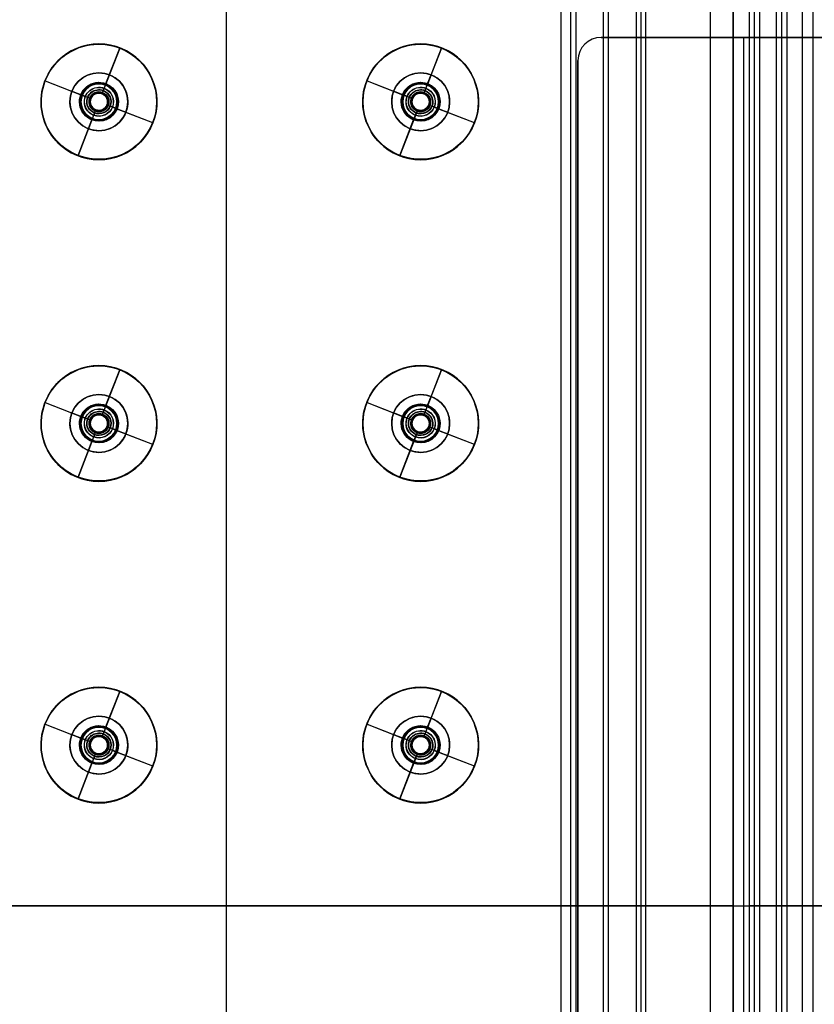
# Model space of a CAD drawing. Units: millimetres. Extents: x -249 to 249, y -227 to 227.
# Drawn here: x 90 to 159, y -8 to 77 of the extents above; entities that cross this region are included whole.
import ezdxf

# ---------------------------------------------------------------- set-up
doc = ezdxf.new("R2010")
doc.units = ezdxf.units.MM
doc.header["$MEASUREMENT"] = 0
doc.layers.add('Predefinito', color=7, linetype='Continuous', true_color=0x000000)

# ---------------------------------------------------------------- blocks, each defined once
blk = doc.blocks.new('23006')
at = {"layer": 'Predefinito'}
for p, q in [((140.583, 75, -29.337), (167.155, 75, -29.337)), ((140.583, 75, -28.337), (140.583, 75, -29.337)), ((167.155, 75, -28.337), (140.583, 75, -28.337)), ((152.869, 75, -28.337), (152.869, -75, -28.337)), ((152.869, 75, -29.337), (152.869, -75, -29.337)), ((138.583, 73, -29.337), (138.583, 73, -28.337)), ((138.583, -73, -28.337), (138.583, 73, -28.337)), ((138.583, -73, -29.337), (138.583, 73, -29.337)), ((138.583, 73, -28.837), (138.583, -73, -28.837)), ((138.583, 0, -28.337), (167.155, 0, -28.337)), ((138.583, 0, -28.337), (138.583, 0, -29.337)), ((138.583, 0, -29.337), (167.155, 0, -29.337))]:
    blk.add_line(p, q, dxfattribs=at)
for centre in [(140.583, 73, -28.337), (140.583, 73, -29.337), (140.583, 73, -28.837)]:
    blk.add_arc(centre, 2, 90, 180, dxfattribs=at)
blk = doc.blocks.new('M-20696')
at = {"layer": 'Predefinito'}
for p, q in [((-56.5, 13.5, -123.5), (-56.5, 13.5, 123.5)), ((-56.5, 12.5, -123.5), (-56.5, 13.5, -123.5)), ((-56.5, 13.5, 123.5), (-56.5, 12.5, 123.5)), ((-56.5, 13.5), (-56.5, 12.5)), ((-56.5, 13.5), (49.359, 13.5)), ((-56.5, 13, -123.5), (-56.5, 13, 123.5)), ((-55.5, 12.5, -124.5), (-55.5, 13.5, -124.5)), ((-55.5, 13.5, 124.5), (-55.5, 12.5, 124.5)), ((-55.5, 13.5, -124.5), (49.359, 13.5, -124.5)), ((49.359, 13.5, 124.5), (-55.5, 13.5, 124.5)), ((-24.722, 12.5, 124.5), (-27.47, 13.5, 124.5)), ((-24.722, 12.5, -124.5), (-27.47, 13.5, -124.5)), ((-3.57, 13.5, -124.5), (-3.57, 13.5, 124.5)), ((1.38, 12.5, 124.5), (1.744, 13.5, 124.5)), ((1.744, 13.5, -124.5), (1.38, 12.5, -124.5)), ((49.359, 13.5, -124.5), (49.359, 13.5, 124.5)), ((-56.5, 12.5, 123.5), (-56.5, 12.5, -123.5)), ((-56.5, 12.5), (49.359, 12.5)), ((49.359, 12.5, -124.5), (-55.5, 12.5, -124.5)), ((-55.5, 12.5, 124.5), (49.359, 12.5, 124.5)), ((-3.57, 12.5, -124.5), (-3.57, 12.5, 124.5)), ((49.359, 12.5, -124.5), (49.359, 12.5, 124.5)), ((50.769, 10.487), (41.564, -14.803)), ((50.769, 10.487, 124.5), (45.155, -4.936, 124.5)), ((45.155, -4.936, -124.5), (50.769, 10.487, -124.5)), ((50.769, 10.487, 124.5), (50.769, 10.487, -124.5)), ((50.859, 11, -124.5), (50.859, 11, 124.5)), ((51.859, 11, -124.5), (51.859, 11, 124.5)), ((51.708, 10.145), (42.504, -15.145)), ((46.095, -5.278, 124.5), (51.708, 10.145, 124.5)), ((51.708, 10.145, -124.5), (46.095, -5.278, -124.5)), ((51.708, 10.145, 124.5), (51.708, 10.145, -124.5)), ((46.166, -2.158, -124.5), (46.166, -2.158, 124.5)), ((47.106, -2.5, -124.5), (47.106, -2.5, 124.5)), ((46.095, -5.278, 127), (45.155, -4.936, 127)), ((45.155, -4.936, 124.5), (46.095, -5.278, 124.5)), ((46.095, -5.278, -124.5), (45.155, -4.936, -124.5)), ((45.155, -4.936, -127), (46.095, -5.278, -127)), ((45.155, -4.936, 124.5), (45.155, -4.936, 127)), ((45.155, -4.936, -124.5), (45.155, -4.936, -127)), ((45.155, -4.936, 127), (46.095, -5.278, 127)), ((45.155, -4.936, -125.75), (46.095, -5.278, -125.75)), ((45.155, -4.936, 125.75), (46.095, -5.278, 125.75)), ((43.958, -8.225, -127.5), (44.984, -5.406, -127.5)), ((44.984, -5.406, 127.5), (43.958, -8.225, 127.5)), ((44.428, -8.396, -127.5), (45.454, -5.577, -127.5)), ((45.454, -5.577, 127.5), (44.428, -8.396, 127.5)), ((45.924, -5.748, -127.5), (44.898, -8.567, -127.5)), ((44.898, -8.567, 127.5), (45.924, -5.748, 127.5)), ((44.984, -5.406, 127.5), (45.924, -5.748, 127.5)), ((45.924, -5.748, -127.5), (44.984, -5.406, -127.5)), ((45.625, -5.107, -127), (45.625, -5.107, -124.5)), ((45.625, -5.107, 124.5), (45.625, -5.107, 127)), ((46.095, -5.278, 127), (46.095, -5.278, 124.5)), ((46.095, -5.278, -124.5), (46.095, -5.278, -127)), ((44.471, -6.816, -127.5), (45.411, -7.158, -127.5)), ((44.471, -6.816, 127.5), (45.411, -7.158, 127.5)), ((44.898, -8.567, 127.5), (43.958, -8.225, 127.5)), ((43.958, -8.225, -127.5), (44.898, -8.567, -127.5)), ((41.906, -13.863, -124.5), (43.787, -8.695, -124.5)), ((43.787, -8.695, 124.5), (41.906, -13.863, 124.5)), ((44.257, -8.866, -124.5), (42.376, -14.034, -124.5)), ((42.376, -14.034, 124.5), (44.257, -8.866, 124.5)), ((44.727, -9.037, -124.5), (42.846, -14.205, -124.5)), ((42.846, -14.205, 124.5), (44.727, -9.037, 124.5)), ((43.787, -8.695, 127), (44.727, -9.037, 127)), ((43.787, -8.695, -124.5), (44.727, -9.037, -124.5)), ((44.727, -9.037, 124.5), (43.787, -8.695, 124.5)), ((44.727, -9.037, -127), (43.787, -8.695, -127)), ((43.787, -8.695, 127), (43.787, -8.695, 124.5)), ((43.787, -8.695, -127), (43.787, -8.695, -124.5)), ((43.787, -8.695, -125.75), (44.727, -9.037, -125.75)), ((43.787, -8.695, 125.75), (44.727, -9.037, 125.75)), ((44.257, -8.866, -124.5), (44.257, -8.866, -127)), ((44.257, -8.866, 127), (44.257, -8.866, 124.5)), ((44.727, -9.037, 124.5), (44.727, -9.037, 127)), ((44.727, -9.037, -127), (44.727, -9.037, -124.5)), ((43.786, -11.621, -124.5), (42.847, -11.279, -124.5)), ((43.786, -11.621, 124.5), (42.847, -11.279, 124.5)), ((42.846, -14.205, -124.5), (41.906, -13.863, -124.5)), ((41.906, -13.863, 124.5), (42.846, -14.205, 124.5)), ((42.846, -14.205, -124.5), (41.906, -13.863, -124.5)), ((42.504, -15.145, 123.5), (41.564, -14.803, 123.5)), ((41.564, -14.803, 123.5), (41.564, -14.803, -123.5)), ((41.564, -14.803, -123.5), (42.504, -15.145, -123.5)), ((42.504, -15.145), (41.564, -14.803)), ((42.034, -14.974, -123.5), (42.034, -14.974, 123.5)), ((42.504, -15.145, -123.5), (42.504, -15.145, 123.5)), ((42.504, -15.145, -123.5), (42.504, -15.145, -123.5))]:
    blk.add_line(p, q, dxfattribs=at)
at = {"layer": 'Predefinito', "extrusion": (0, 1, 0)}
for centre, start, end in [((55.5, -123.5, 13.5), 270, 0), ((55.5, 123.5, 13.5), 360, 90), ((55.5, -123.5, 13), 270, 0), ((55.5, 123.5, 13), 0, 90), ((55.5, -123.5, 12.5), 270, 0)]:
    blk.add_arc(centre, 1, start, end, dxfattribs=at)
at = {"layer": 'Predefinito'}
for centre, radius in [((49.359, 11, -124.5), 2.5), ((49.359, 11, 124.5), 2.5), ((49.359, 11), 2.5), ((49.359, 11, 124.5), 1.5), ((49.359, 11, -124.5), 1.5), ((49.359, 11), 1.5)]:
    blk.add_arc(centre, radius, 340, 90, dxfattribs=at)
at = {"layer": 'Predefinito', "extrusion": (1.77636e-15, 1, 1.77636e-15)}
blk.add_arc((55.5, 123.5, 12.5), 1, 360, 90, dxfattribs=at)
at = {"layer": 'Predefinito', "extrusion": (0.939693, -0.34202, -3.15681e-14)}
blk.add_arc((10.306, 127, 44.12), 0.5, 0, 90, dxfattribs=at)
at = {"layer": 'Predefinito', "extrusion": (0.939693, -0.34202, 5.04041e-14)}
blk.add_arc((10.306, -127, 44.12), 0.5, 270, 0, dxfattribs=at)
at = {"layer": 'Predefinito', "extrusion": (0.939693, -0.34202, 0)}
for centre, radius, start, end in [((10.306, 127, 44.62), 0.5, 0, 90), ((10.306, -127, 44.62), 0.5, 270, 0), ((7.306, 127, 44.62), 0.5, 90, 180), ((7.306, -127, 44.62), 0.5, 180, 270), ((1.306, 123.5, 44.62), 1, 90, 180), ((1.306, -123.5, 44.62), 1, 180, 270)]:
    blk.add_arc(centre, radius, start, end, dxfattribs=at)
at = {"layer": 'Predefinito', "extrusion": (0.939693, -0.34202, -2.85327e-14)}
blk.add_arc((10.306, 127, 45.12), 0.5, 360, 90, dxfattribs=at)
at = {"layer": 'Predefinito', "extrusion": (0.939693, -0.34202, 3.0353e-14)}
blk.add_arc((10.306, -127, 45.12), 0.5, 270, 0, dxfattribs=at)
at = {"layer": 'Predefinito', "extrusion": (0.939693, -0.34202, -8.25451e-14)}
blk.add_arc((7.306, 127, 44.12), 0.5, 90, 180, dxfattribs=at)
at = {"layer": 'Predefinito', "extrusion": (0.939693, -0.34202, 8.86287e-14)}
blk.add_arc((7.306, -127, 44.12), 0.5, 180, 270, dxfattribs=at)
at = {"layer": 'Predefinito', "extrusion": (0.939693, -0.34202, -8.98438e-14)}
blk.add_arc((7.306, 127, 45.12), 0.5, 90, 180, dxfattribs=at)
at = {"layer": 'Predefinito', "extrusion": (0.939693, -0.34202, 8.01581e-14)}
blk.add_arc((7.306, -127, 45.12), 0.5, 180, 270, dxfattribs=at)
at = {"layer": 'Predefinito', "extrusion": (0.939693, -0.34202, -9.64784e-14)}
blk.add_arc((1.306, 123.5, 44.12), 1, 90, 180, dxfattribs=at)
at = {"layer": 'Predefinito', "extrusion": (0.939693, -0.34202, 7.222e-14)}
blk.add_arc((1.306, -123.5, 44.12), 1, 180, 270, dxfattribs=at)
at = {"layer": 'Predefinito', "extrusion": (0.939693, -0.34202, -9.16603e-14)}
blk.add_arc((1.306, 123.5, 45.12), 1, 90, 180, dxfattribs=at)
at = {"layer": 'Predefinito', "extrusion": (0.939693, -0.34202, 5.9508e-14)}
blk.add_arc((1.306, -123.5, 45.12), 1, 180, 270, dxfattribs=at)
blk = doc.blocks.new('M-20697')
at = {"layer": 'Predefinito'}
for p, q in [((-56.5, 13.5, -123.5), (-56.5, 15, -123.5)), ((-56.5, 15, 123.5), (-56.5, 13.5, 123.5)), ((-56.5, 15, -123.5), (-56.5, 15, 123.5)), ((-56.5, 15), (-56.5, 13.5)), ((-56.5, 15), (-48.5, 15)), ((-55.5, 15, -124.5), (-55.5, 13.5, -124.5)), ((-55.5, 13.5, 124.5), (-55.5, 15, 124.5)), ((-55.5, 15, 124.5), (49.359, 15, 124.5)), ((-55.5, 15, -124.5), (49.359, 15, -124.5)), ((-48.5, 15, 71.5), (-48.5, 13.5, 71.5)), ((-48.5, 13.5, -71.5), (-48.5, 15, -71.5)), ((-48.5, 15, -71.5), (-48.5, 15, 71.5)), ((-48.5, 13.5), (-48.5, 15)), ((-37.539, 13.5, -124.5), (-41.66, 15, -124.5)), ((-37.539, 13.5, 124.5), (-41.66, 15, 124.5)), ((-3.57, 15, -124.5), (-3.57, 15, -121.242)), ((-3.57, 15, 121.242), (-3.57, 15, 124.5)), ((1.5, 13.5, 121.5), (1.5, 15, 121.5)), ((1.5, 15, -121.5), (1.5, 13.5, -121.5)), ((49.359, 15, -121.5), (1.5, 15, -121.5)), ((1.5, 15, 121.5), (49.359, 15, 121.5)), ((4.573, 15, -124.5), (4.027, 13.5, -124.5)), ((4.573, 15, 124.5), (4.027, 13.5, 124.5)), ((27.665, 13.5, -121.5), (27.665, 15, -121.5)), ((27.665, 13.5, 121.5), (27.665, 15, 121.5)), ((49.359, 15, 121.5), (49.359, 15, 124.5)), ((49.359, 15, -124.5), (49.359, 15, -121.5)), ((-56.5, 14.25, -123.5), (-56.5, 14.25, 123.5)), ((-48.5, 14.25, 71.5), (-48.5, 14.25, -71.5)), ((-56.5, 13.5, 123.5), (-56.5, 13.5, -123.5)), ((-56.5, 13.5), (-48.5, 13.5)), ((49.359, 13.5, 124.5), (-55.5, 13.5, 124.5)), ((49.359, 13.5, -124.5), (-55.5, 13.5, -124.5)), ((-48.5, 13.5, 71.5), (-48.5, 13.5, -71.5)), ((-3.57, 13.5, -124.5), (-3.57, 13.5, -121.242)), ((-3.57, 13.5, 121.242), (-3.57, 13.5, 124.5)), ((1.5, 13.5, -121.5), (49.359, 13.5, -121.5)), ((49.359, 13.5, 121.5), (1.5, 13.5, 121.5)), ((49.359, 13.5, -124.5), (49.359, 13.5, -121.5)), ((49.359, 13.5, 121.5), (49.359, 13.5, 124.5)), ((51.859, 11, -124.5), (51.859, 11, -121.5)), ((51.859, 11, 121.5), (51.859, 11, 124.5)), ((53.359, 11, -124.5), (53.359, 11, -121.5)), ((53.359, 11, 121.5), (53.359, 11, 124.5)), ((51.708, 10.145, -121.5), (42.504, -15.145, -121.5)), ((42.504, -15.145, 121.5), (51.708, 10.145, 121.5)), ((51.708, 10.145, -123), (42.504, -15.145, -123)), ((51.708, 10.145, 123), (42.504, -15.145, 123)), ((42.846, -14.205, -124.5), (51.708, 10.145, -124.5)), ((42.846, -14.205, 124.5), (51.708, 10.145, 124.5)), ((43.913, -15.658, -121.5), (53.118, 9.632, -121.5)), ((53.118, 9.632, 121.5), (43.913, -15.658, 121.5)), ((53.118, 9.632, -123), (43.913, -15.658, -123)), ((53.118, 9.632, 123), (43.913, -15.658, 123)), ((53.118, 9.632, -124.5), (44.255, -14.718, -124.5)), ((53.118, 9.632, 124.5), (44.255, -14.718, 124.5)), ((51.708, 10.145, -121.5), (51.708, 10.145, -124.5)), ((51.708, 10.145, 124.5), (51.708, 10.145, 121.5)), ((53.118, 9.632, 124.5), (53.118, 9.632, 121.5)), ((53.118, 9.632, -121.5), (53.118, 9.632, -124.5)), ((47.896, -0.329, -121.5), (49.493, -0.329, -121.5)), ((49.493, -0.329, 121.5), (47.896, -0.329, 121.5)), ((47.106, -2.5, -124.5), (47.106, -2.5, -121.5)), ((47.106, -2.5, 121.5), (47.106, -2.5, 124.5)), ((48.516, -3.013, -124.5), (48.516, -3.013, -121.5)), ((48.516, -3.013, 121.5), (48.516, -3.013, 124.5)), ((42.846, -14.205, -124.5), (44.255, -14.718, -124.5)), ((44.255, -14.718, 124.5), (42.846, -14.205, 124.5)), ((43.913, -15.658, -123.5), (42.504, -15.145, -123.5)), ((43.913, -15.658, 123.5), (42.504, -15.145, 123.5)), ((42.504, -15.145, 123.5), (42.504, -15.145, 121.5)), ((42.504, -15.145, 121.5), (43.913, -15.658, 121.5)), ((42.504, -15.145, -121.5), (42.504, -15.145, -123.5)), ((43.913, -15.658, -121.5), (42.504, -15.145, -121.5)), ((43.913, -15.658, 122.5), (42.504, -15.145, 122.5)), ((43.913, -15.658, -122.5), (42.504, -15.145, -122.5)), ((42.504, -15.145, 123.5), (43.913, -15.658, 123.5)), ((43.208, -15.401, 121.5), (43.208, -15.401, 123.5)), ((43.208, -15.401, -123.5), (43.208, -15.401, -121.5)), ((43.913, -15.658, 121.5), (43.913, -15.658, 123.5)), ((43.913, -15.658, -123.5), (43.913, -15.658, -121.5))]:
    blk.add_line(p, q, dxfattribs=at)
at = {"layer": 'Predefinito', "extrusion": (3.55271e-15, 1, 5.32907e-15)}
blk.add_arc((55.5, -123.5, 15), 1, 270, 0, dxfattribs=at)
at = {"layer": 'Predefinito', "extrusion": (0, 1, 0)}
for centre, radius, start, end in [((55.5, 123.5, 15), 1, 360, 90), ((55.5, -123.5, 14.25), 1, 270, 0), ((55.5, 123.5, 14.25), 1, 0, 90), ((-1.5, 71.5, 14.25), 50, 0, 90), ((-1.5, -71.5, 14.25), 50, 270, 0), ((55.5, -123.5, 13.5), 1, 270, 360)]:
    blk.add_arc(centre, radius, start, end, dxfattribs=at)
at = {"layer": 'Predefinito', "extrusion": (-3.55271e-17, 1, 3.55271e-17)}
blk.add_arc((-1.5, 71.5, 15), 50, 0, 90, dxfattribs=at)
at = {"layer": 'Predefinito', "extrusion": (-3.55271e-17, 1, -3.55271e-17)}
blk.add_arc((-1.5, -71.5, 15), 50, 270, 0, dxfattribs=at)
at = {"layer": 'Predefinito'}
for centre, radius in [((49.359, 11, -121.5), 4), ((49.359, 11, -124.5), 4), ((49.359, 11, 121.5), 4), ((49.359, 11, 124.5), 4), ((49.359, 11, -123), 4), ((49.359, 11, 123), 4), ((49.359, 11, -121.5), 2.5), ((49.359, 11, -124.5), 2.5), ((49.359, 11, 121.5), 2.5), ((49.359, 11, 124.5), 2.5), ((49.359, 11, -123), 2.5), ((49.359, 11, 123), 2.5)]:
    blk.add_arc(centre, radius, 340, 90, dxfattribs=at)
at = {"layer": 'Predefinito', "extrusion": (2.70005e-25, 1, 3.55271e-15)}
blk.add_arc((55.5, 123.5, 13.5), 1, 0, 90, dxfattribs=at)
at = {"layer": 'Predefinito', "extrusion": (-7.10543e-17, 1, 7.10543e-17)}
blk.add_arc((-1.5, 71.5, 13.5), 50, 0, 90, dxfattribs=at)
at = {"layer": 'Predefinito', "extrusion": (-7.10543e-17, 1, -7.10543e-17)}
blk.add_arc((-1.5, -71.5, 13.5), 50, 270, 360, dxfattribs=at)
at = {"layer": 'Predefinito', "extrusion": (0.939693, -0.34202, 7.58824e-14)}
blk.add_arc((1.306, -123.5, 45.12), 1, 180, 270, dxfattribs=at)
at = {"layer": 'Predefinito', "extrusion": (0.939693, -0.34202, -8.49876e-14)}
blk.add_arc((1.306, 123.5, 45.12), 1, 90, 180, dxfattribs=at)
at = {"layer": 'Predefinito', "extrusion": (0.939693, -0.34202, 0)}
for centre, start, end in [((1.306, -123.5, 45.87), 180, 270), ((1.306, 123.5, 45.87), 90, 180)]:
    blk.add_arc(centre, 1, start, end, dxfattribs=at)
at = {"layer": 'Predefinito', "extrusion": (0.939693, -0.34202, 3.70259e-14)}
blk.add_arc((1.306, -123.5, 46.62), 1, 180, 270, dxfattribs=at)
at = {"layer": 'Predefinito', "extrusion": (0.939693, -0.34202, -2.91379e-14)}
blk.add_arc((1.306, 123.5, 46.62), 1, 90, 180, dxfattribs=at)
blk = doc.blocks.new('T-RA003')
at = {"layer": 'Predefinito'}
for p, q in [((0, 12.95, 14.5), (0, 12.95)), ((0, 11.45), (0, 12.95)), ((0, 12.45, 15), (0, 12.95, 14.5)), ((0, 10.3155, 15), (0, 12.45, 15)), ((0, 11.35, -1), (0, 11.45, -0.9)), ((0, 11.45, -0.9), (0, 11.45)), ((0, 7, -1), (0, 11.35, -1)), ((0, 9.3155, 14), (0, 10.3155, 15)), ((0, 9.3155, 4.2), (0, 9.3155, 5)), ((0, 9.3155, 5), (0, 9.3155, 14)), ((0, 9.1155, 4), (0, 8.2, 4)), ((0, 8.2, 4), (0, 8.2, 1.9)), ((0, 7, 1.5), (0, 7.8, 1.5)), ((0, 7, 1.5), (0, 7, -1)), ((-12.95, 0, 14.5), (-12.95, 0)), ((-12.45, 0, 15), (-12.95, 0, 14.5)), ((-11.35, 0, -1), (-11.45, 0, -0.9)), ((-11.45, 0, -0.9), (-11.45, 0)), ((-9.3155, 0, 14), (-10.3155, 0, 15)), ((-9.3155, 0, 4.2), (-9.3155, 0, 5)), ((-9.3155, 0, 5), (-9.3155, 0, 14)), ((-8.2, 0, 4), (-8.2, 0, 1.9)), ((-7, 0, 1.5), (-7, 0, -1)), ((7, 0, 1.5), (7, 0, -1)), ((8.2, 0, 4), (8.2, 0, 1.9)), ((9.3155, 0, 4.2), (9.3155, 0, 5)), ((9.3155, 0, 14), (10.3155, 0, 15)), ((9.3155, 0, 5), (9.3155, 0, 14)), ((11.35, 0, -1), (11.45, 0, -0.9)), ((11.45, 0, -0.9), (11.45, 0)), ((12.45, 0, 15), (12.95, 0, 14.5)), ((12.95, 0, 14.5), (12.95, 0)), ((-12.95, 0), (-11.45, 0)), ((-12.45, 0, 15), (-10.3155, 0, 15)), ((-11.35, 0, -1), (-7, 0, -1)), ((-8.2, 0, 4), (-9.1155, 0, 4)), ((-7.8, 0, 1.5), (-7, 0, 1.5)), ((7, 0, 1.5), (7.8, 0, 1.5)), ((7, 0, -1), (11.35, 0, -1)), ((9.1155, 0, 4), (8.2, 0, 4)), ((10.3155, 0, 15), (12.45, 0, 15)), ((11.45, 0), (12.95, 0)), ((0, -7.8, 1.5), (0, -7, 1.5)), ((0, -7, 1.5), (0, -7, -1)), ((0, -11.35, -1), (0, -7, -1)), ((0, -8.2, 4), (0, -9.1155, 4)), ((0, -8.2, 4), (0, -8.2, 1.9)), ((0, -9.3155, 4.2), (0, -9.3155, 5)), ((0, -9.3155, 14), (0, -10.3155, 15)), ((0, -9.3155, 5), (0, -9.3155, 14)), ((0, -12.45, 15), (0, -10.3155, 15)), ((0, -11.35, -1), (0, -11.45, -0.9)), ((0, -11.45, -0.9), (0, -11.45)), ((0, -12.95), (0, -11.45)), ((0, -12.45, 15), (0, -12.95, 14.5)), ((0, -12.95, 14.5), (0, -12.95))]:
    blk.add_line(p, q, dxfattribs=at)
for centre, radius in [((0, 0, 7.25), 12.95), ((0, 0, -0.45), 11.45), ((0, 0, 4.6), 9.3155), ((0, 0, 9.5), 9.3155), ((0, 0, 2.95), 8.2), ((0, 0, 0.25), 7)]:
    blk.add_circle(centre, radius, dxfattribs=at)
for centre, radius, start, end in [((0, 0, 14.5), 12.95, 0, 180), ((0, 0), 12.95, 0, 180), ((0, 0, 15), 12.45, 0, 180), ((0, 0, -0.9), 11.45, 0, 180), ((0, 0), 11.45, 0, 180), ((0, 0, -1), 11.35, 0, 180), ((0, 0, 15), 10.3155, 0, 180), ((0, 0, 4.2), 9.3155, 0, 180), ((0, 0, 5), 9.3155, 0, 180), ((0, 0, 14), 9.3155, 0, 180), ((0, 0, 4), 9.1155, 0, 180), ((0, 0, 1.9), 8.2, 0, 180), ((0, 0, 4), 8.2, 0, 180), ((0, 0, 1.5), 7.8, 0, 180), ((0, 0, -1), 7, 0, 180), ((0, 0, 1.5), 7, 0, 180), ((0, 0, 14.5), 12.95, 180, 0), ((0, 0), 12.95, 180, 0), ((0, 0, 15), 12.45, 180, 0), ((0, 0, -0.9), 11.45, 180, 0), ((0, 0), 11.45, 180, 0), ((0, 0, -1), 11.35, 180, 0), ((0, 0, 15), 10.3155, 180, 0), ((0, 0, 4.2), 9.3155, 180, 0), ((0, 0, 5), 9.3155, 180, 0), ((0, 0, 14), 9.3155, 180, 0), ((0, 0, 4), 9.1155, 180, 0), ((0, 0, 1.9), 8.2, 180, 0), ((0, 0, 4), 8.2, 180, 0), ((0, 0, 1.5), 7.8, 180, 0), ((0, 0, -1), 7, 180, 0), ((0, 0, 1.5), 7, 180, 0)]:
    blk.add_arc(centre, radius, start, end, dxfattribs=at)
at = {"layer": 'Predefinito', "extrusion": (1, 0, 0)}
for centre, radius, start, end in [((9.1155, 4.2), 0.2, 270, 0), ((7.8, 1.9), 0.4, 270, 0), ((-7.8, 1.9), 0.4, 180, 270), ((-9.1155, 4.2), 0.2, 180, 270)]:
    blk.add_arc(centre, radius, start, end, dxfattribs=at)
at = {"layer": 'Predefinito', "extrusion": (0, 1, 0)}
for centre, radius in [((9.1155, 4.2), 0.2), ((7.8, 1.9), 0.4)]:
    blk.add_arc(centre, radius, 270, 0, dxfattribs=at)
at = {"layer": 'Predefinito', "extrusion": (-2.23265e-15, 1, 4.93038e-31)}
blk.add_arc((-9.1155, 4.2), 0.2, 180, 270, dxfattribs=at)
at = {"layer": 'Predefinito', "extrusion": (-9.55225e-16, 1, 4.19082e-30)}
blk.add_arc((-7.8, 1.9), 0.4, 180, 270, dxfattribs=at)
blk = doc.blocks.new('T-RA0033')
at = {"layer": 'Predefinito'}
blk.add_blockref('T-RA003', (0, 0), dxfattribs=at)
blk = doc.blocks.new('M-20698')
at = {"layer": 'Predefinito'}
for p, q in [((-56.5, 16, 123.5), (-56.5, 16, -123.5)), ((-56.5, 15, -123.5), (-56.5, 16, -123.5)), ((-56.5, 16, 123.5), (-56.5, 15, 123.5)), ((-56.5, 16), (-48.05, 16)), ((-56.5, 16), (-56.5, 15)), ((-56.5, 15.5, -123.5), (-56.5, 15.5, 123.5)), ((-55.5, 16, -124.5), (49.359, 16, -124.5)), ((49.359, 16, 124.5), (-55.5, 16, 124.5)), ((-55.5, 15, 124.5), (-55.5, 16, 124.5)), ((-55.5, 15, -124.5), (-55.5, 16, -124.5)), ((-48.05, 16), (-48.05, 15)), ((-36.5, 16, -11.55), (-36.5, 15, -11.55)), ((-36.5, 16, 11.55), (-36.5, 15, 11.55)), ((-24.95, 16), (49.359, 16)), ((-24.95, 16), (-24.95, 15)), ((-3.57, 16, -124.5), (-3.57, 16, 124.5)), ((-0.276, 16, 124.5), (-0.276, 15, 124.5)), ((-0.276, 15, -124.5), (-0.276, 16, -124.5)), ((49.359, 16, -124.5), (49.359, 16, 124.5)), ((-56.5, 15, 123.5), (-56.5, 15, -123.5)), ((-56.5, 15), (-48.05, 15)), ((49.359, 15, 124.5), (-55.5, 15, 124.5)), ((49.359, 15, -124.5), (-55.5, 15, -124.5)), ((-24.95, 15), (49.359, 15)), ((-3.57, 15, -124.5), (-3.57, 15, 124.5)), ((49.359, 15, -124.5), (49.359, 15, 124.5)), ((53.359, 11, 124.5), (53.359, 11, -124.5)), ((54.359, 11, 124.5), (54.359, 11, -124.5)), ((53.118, 9.632), (43.913, -15.658)), ((44.255, -14.718, 124.5), (53.118, 9.632, 124.5)), ((44.255, -14.718, -124.5), (53.118, 9.632, -124.5)), ((53.118, 9.632, 124.5), (53.118, 9.632, -124.5)), ((54.058, 9.29), (44.853, -16)), ((45.195, -15.06, 124.5), (54.058, 9.29, 124.5)), ((54.058, 9.29, -124.5), (45.195, -15.06, -124.5)), ((54.058, 9.29, 124.5), (54.058, 9.29, -124.5)), ((49.783, 0.47, 124.5), (50.847, 0.47, 124.5)), ((50.847, 0.47, -124.5), (49.783, 0.47, -124.5)), ((48.516, -3.013, -124.5), (48.516, -3.013, 124.5)), ((49.455, -3.355, -124.5), (49.455, -3.355, 124.5)), ((45.195, -15.06, 124.5), (44.255, -14.718, 124.5)), ((45.195, -15.06, -124.5), (44.255, -14.718, -124.5)), ((44.853, -16, 123.5), (43.913, -15.658, 123.5)), ((43.913, -15.658, 123.5), (43.913, -15.658, -123.5)), ((43.913, -15.658, -123.5), (44.853, -16, -123.5)), ((44.853, -16), (43.913, -15.658)), ((44.383, -15.829, -123.5), (44.383, -15.829, 123.5)), ((44.853, -16, -123.5), (44.853, -16, 123.5))]:
    blk.add_line(p, q, dxfattribs=at)
at = {"layer": 'Predefinito', "extrusion": (0, 1, 8.73856e-25)}
blk.add_circle((36.5, 0, 15.5), 11.55, dxfattribs=at)
at = {"layer": 'Predefinito', "extrusion": (0, 1, 0)}
for centre, radius, start, end in [((55.5, -123.5, 16), 1, 270, 0), ((55.5, 123.5, 16), 1, 0, 90), ((55.5, -123.5, 15.5), 1, 270, 0), ((55.5, 123.5, 15.5), 1, 0, 90), ((36.5, 0, 16), 11.55, 270, 0), ((36.5, 0, 16), 11.55, 0, 90), ((36.5, 0, 16), 11.55, 90, 270), ((36.5, 0, 15), 11.55, 0, 90), ((36.5, 0, 15), 11.55, 270, 0), ((36.5, 0, 15), 11.55, 90, 270)]:
    blk.add_arc(centre, radius, start, end, dxfattribs=at)
at = {"layer": 'Predefinito'}
for centre, radius in [((49.359, 11, -124.5), 5), ((49.359, 11, 124.5), 5), ((49.359, 11), 5), ((49.359, 11, -124.5), 4), ((49.359, 11, 124.5), 4), ((49.359, 11), 4)]:
    blk.add_arc(centre, radius, 340, 90, dxfattribs=at)
at = {"layer": 'Predefinito', "extrusion": (1.77636e-15, 1, 1.77636e-15)}
blk.add_arc((55.5, -123.5, 15), 1, 270, 0, dxfattribs=at)
at = {"layer": 'Predefinito', "extrusion": (1.77636e-15, 1, -3.55271e-15)}
blk.add_arc((55.5, 123.5, 15), 1, 0, 90, dxfattribs=at)
at = {"layer": 'Predefinito', "extrusion": (0.939693, -0.34202, -1.33782e-14)}
blk.add_arc((1.306, 123.5, 46.62), 1, 90, 180, dxfattribs=at)
at = {"layer": 'Predefinito', "extrusion": (0.939693, -0.34202, -6.0755e-16)}
blk.add_arc((1.306, -123.5, 46.62), 1, 180, 270, dxfattribs=at)
at = {"layer": 'Predefinito', "extrusion": (0.939693, -0.34202, 0)}
for centre, start, end in [((1.306, 123.5, 47.12), 90, 180), ((1.306, -123.5, 47.12), 180, 270)]:
    blk.add_arc(centre, 1, start, end, dxfattribs=at)
at = {"layer": 'Predefinito', "extrusion": (0.939693, -0.34202, -1.51765e-14)}
blk.add_arc((1.306, 123.5, 47.62), 1, 90, 180, dxfattribs=at)
at = {"layer": 'Predefinito', "extrusion": (0.939693, -0.34202, 7.32747e-15)}
blk.add_arc((1.306, -123.5, 47.62), 1, 180, 270, dxfattribs=at)
blk = doc.blocks.new('M_20702')
at = {"layer": 'Predefinito'}
for name in ['M-20698', 'M-20697', 'M-20696']:
    blk.add_blockref(name, (0, 0), dxfattribs=at)
at = {"layer": 'Predefinito', "extrusion": (4.36053e-20, 1, 8.73859e-25), "rotation": 269.9999999999999}
blk.add_blockref('T-RA0033', (36.5, 0, 16), dxfattribs=at)
blk = doc.blocks.new('P-00100')
at = {"layer": 'Predefinito'}
for p, q in [((-5, 3.57), (-5, 2.23)), ((-4.97, 3.6), (-1.26, 3.6)), ((-0.862, 3.309), (-1.242, 3.594)), ((0, 3.6, 4.97), (0, 3.6, 1.26)), ((0, 3.6, -1.26), (0, 3.6, -4.97)), ((0, 3.309, 0.862), (0, 3.594, 1.242)), ((0, 3.309, -0.862), (0, 3.594, -1.242)), ((0, 3.57, -5), (0, 2.23, -5)), ((0, 3.57, 5), (0, 2.23, 5)), ((0.862, 3.309), (1.242, 3.594)), ((1.26, 3.6), (4.97, 3.6)), ((5, 3.57), (5, 2.23)), ((-0.85, 3.285), (-0.85, 1.83)), ((0, 3.285, -0.85), (0, 1.83, -0.85)), ((0, 3.285, 0.85), (0, 1.83, 0.85)), ((0.85, 3.285), (0.85, 1.83)), ((-4.97, 2.2), (-1.68, 2.2)), ((-1.65, 2.17), (-1.65, 1.43)), ((-0.82, 1.8), (-0.78, 1.8)), ((-0.75, 1.77), (-0.75, -3.57)), ((0, 2.2, -4.97), (0, 2.2, -1.68)), ((0, 2.2, 1.68), (0, 2.2, 4.97)), ((0, 2.17, -1.65), (0, 1.43, -1.65)), ((0, 2.17, 1.65), (0, 1.43, 1.65)), ((0, 1.8, 0.82), (0, 1.8, 0.78)), ((0, 1.8, -0.78), (0, 1.8, -0.82)), ((0, 1.77, -0.75), (0, -3.57, -0.75)), ((0, 1.77, 0.75), (0, -3.57, 0.75)), ((0.75, 1.77), (0.75, -3.57)), ((0.78, 1.8), (0.82, 1.8)), ((1.65, 2.17), (1.65, 1.43)), ((1.68, 2.2), (4.97, 2.2)), ((-2.5, 1.4), (-2.5, 1.2)), ((-2.5, 1.4), (-1.68, 1.4)), ((0, 1.4, -2.5), (0, 1.2, -2.5)), ((0, 1.4, 2.5), (0, 1.2, 2.5)), ((0, 1.4, 2.5), (0, 1.4, 1.68)), ((0, 1.4, -1.68), (0, 1.4, -2.5)), ((1.68, 1.4), (2.5, 1.4)), ((2.5, 1.4), (2.5, 1.2)), ((-1.023, -3.6), (-0.78, -3.6)), ((0, -3.6, -1.023), (0, -3.6, -0.78)), ((0, -3.6, 0.78), (0, -3.6, 1.023)), ((0.78, -3.6), (1.023, -3.6))]:
    blk.add_line(p, q, dxfattribs=at)
at = {"layer": 'Predefinito', "extrusion": (0, 1, 0)}
for centre, radius in [((0, 0, 2.9), 5), ((0, 0, 2.557), 0.85), ((0, 0, 1.8), 1.65), ((0, 0, 1.3), 2.5), ((0, 0, -0.9), 0.75)]:
    blk.add_circle(centre, radius, dxfattribs=at)
at = {"layer": 'Predefinito'}
for centre, radius, start, end in [((-4.97, 3.57), 0.03, 90, 180), ((-1.26, 3.57), 0.03, 53.13, 90), ((1.26, 3.57), 0.03, 90, 126.87), ((4.97, 3.57), 0.03, 0, 90), ((-0.88, 3.285), 0.03, 0, 53.13), ((0.88, 3.285), 0.03, 126.87, 180), ((-4.97, 2.23), 0.03, 180, 270), ((-1.68, 2.17), 0.03, 0, 90), ((-0.82, 1.83), 0.03, 180, 270), ((-0.78, 1.77), 0.03, 0, 90), ((0.78, 1.77), 0.03, 90, 180), ((0.82, 1.83), 0.03, 270, 0), ((1.68, 2.17), 0.03, 90, 180), ((4.97, 2.23), 0.03, 270, 0), ((-14.473, -5.036), 13.5, 6.22022, 27.51135), ((-1.68, 1.43), 0.03, 270, 0), ((14.473, -5.036), 13.5, 152.48865, 173.77978), ((1.68, 1.43), 0.03, 180, 270), ((-1.023, -3.57), 0.03, 186.22022, 270), ((-0.78, -3.57), 0.03, 270, 0), ((0.78, -3.57), 0.03, 180, 270), ((1.023, -3.57), 0.03, 270, 353.77978)]:
    blk.add_arc(centre, radius, start, end, dxfattribs=at)
at = {"layer": 'Predefinito', "extrusion": (0, 1, -4.44089e-17)}
blk.add_arc((0, 0, 3.57), 5, 270, 90, dxfattribs=at)
at = {"layer": 'Predefinito', "extrusion": (0, 1, 4.4677e-17)}
blk.add_arc((0, 0, 3.6), 4.97, 270, 90, dxfattribs=at)
at = {"layer": 'Predefinito', "extrusion": (0, 1, 0)}
for centre, radius, start, end in [((0, 0, 3.6), 1.26, 270, 90), ((0, 0, 3.285), 0.85, 270, 90), ((0, 0, 3.285), 0.85, 90, 270), ((0, 0, 2.23), 5, 270, 90), ((0, 0, 2.2), 4.97, 270, 90), ((0, 0, 2.17), 1.65, 270, 90), ((0, 0, 1.8), 0.82, 270, 90), ((0, 0, 1.8), 0.78, 270, 90), ((0, 0, 2.23), 5, 90, 270), ((0, 0, 2.2), 4.97, 90, 270), ((0, 0, 2.17), 1.65, 90, 270), ((0, 0, 1.8), 0.82, 90, 270), ((0, 0, 1.8), 0.78, 90, 270), ((0, 0, 1.4), 2.5, 270, 90), ((0, 0, 1.4), 1.68, 270, 90), ((0, 0, 1.43), 1.65, 270, 90), ((0, 0, 1.43), 1.65, 90, 270), ((0, 0, 1.4), 2.5, 90, 270), ((0, 0, 1.4), 1.68, 90, 270), ((0, 0, -3.57), 0.75, 270, 90), ((0, 0, -3.57), 0.75, 90, 270), ((0, 0, -3.6), 1.023, 90, 270)]:
    blk.add_arc(centre, radius, start, end, dxfattribs=at)
at = {"layer": 'Predefinito', "extrusion": (0, 1, -7.1512e-16)}
blk.add_arc((0, 0, 3.594), 1.242, 270, 90, dxfattribs=at)
at = {"layer": 'Predefinito', "extrusion": (0, 1, 1.76226e-16)}
blk.add_arc((0, 0, 3.6), 1.26, 90, 270, dxfattribs=at)
at = {"layer": 'Predefinito', "extrusion": (1, -8.22957e-15, -6.1722e-15)}
blk.add_arc((3.57, -1.26), 0.03, 0, 36.87, dxfattribs=at)
at = {"layer": 'Predefinito', "extrusion": (-4.43208e-49, 1, 4.0708e-65)}
blk.add_arc((0, 0, 3.6), 4.97, 90, 270, dxfattribs=at)
at = {"layer": 'Predefinito', "extrusion": (1, 0, 2.4346e-14)}
blk.add_arc((3.57, -4.97), 0.03, 270, 0, dxfattribs=at)
at = {"layer": 'Predefinito', "extrusion": (1, 0, 0)}
for centre, radius, start, end in [((3.57, 1.26), 0.03, 323.13, 0), ((3.57, 4.97), 0.03, 0, 90), ((3.285, 0.88), 0.03, 270, 323.13), ((3.285, -0.88), 0.03, 36.87, 90), ((2.23, -4.97), 0.03, 180, 270), ((2.17, -1.68), 0.03, 0, 90), ((1.83, 0.82), 0.03, 90, 180), ((1.77, 0.78), 0.03, 270, 0), ((1.43, 1.68), 0.03, 180, 270), ((-5.036, -14.473), 13.5, 62.48865, 83.77978), ((-5.036, 14.473), 13.5, 276.22022, 297.51135), ((-3.57, -0.78), 0.03, 90, 180), ((-3.57, 1.023), 0.03, 96.22022, 180)]:
    blk.add_arc(centre, radius, start, end, dxfattribs=at)
at = {"layer": 'Predefinito', "extrusion": (0, 1, -5.3634e-16)}
blk.add_arc((0, 0, 3.594), 1.242, 90, 270, dxfattribs=at)
at = {"layer": 'Predefinito', "extrusion": (0, 1, -8.88178e-17)}
blk.add_arc((0, 0, 3.57), 5, 90, 270, dxfattribs=at)
at = {"layer": 'Predefinito', "extrusion": (0, 1, 5.15185e-16)}
blk.add_arc((0, 0, 3.309), 0.862, 270, 90, dxfattribs=at)
at = {"layer": 'Predefinito', "extrusion": (0, 1, 2.57592e-16)}
blk.add_arc((0, 0, 3.309), 0.862, 90, 270, dxfattribs=at)
at = {"layer": 'Predefinito', "extrusion": (0, 1, 1.32169e-16)}
blk.add_arc((0, 0, 2.2), 1.68, 270, 90, dxfattribs=at)
at = {"layer": 'Predefinito', "extrusion": (0, 1, -2.61229e-16)}
for start, end in [(270, 90), (90, 270)]:
    blk.add_arc((0, 0, 1.83), 0.85, start, end, dxfattribs=at)
at = {"layer": 'Predefinito', "extrusion": (0, 1, -2.96059e-16)}
blk.add_arc((0, 0, 1.77), 0.75, 270, 90, dxfattribs=at)
at = {"layer": 'Predefinito', "extrusion": (1, 0, -2.4346e-14)}
blk.add_arc((2.23, 4.97), 0.03, 90, 180, dxfattribs=at)
at = {"layer": 'Predefinito', "extrusion": (0, 1, -1.32169e-16)}
blk.add_arc((0, 0, 2.2), 1.68, 90, 270, dxfattribs=at)
at = {"layer": 'Predefinito', "extrusion": (1, 2.05433e-29, 2.74321e-15)}
blk.add_arc((2.17, 1.68), 0.03, 270, 0, dxfattribs=at)
at = {"layer": 'Predefinito', "extrusion": (1, -1.48653e-29, 4.01684e-15)}
blk.add_arc((1.83, -0.82), 0.03, 180, 270, dxfattribs=at)
at = {"layer": 'Predefinito', "extrusion": (1, 0, -1.27363e-15)}
blk.add_arc((1.77, -0.78), 0.03, 0, 90, dxfattribs=at)
at = {"layer": 'Predefinito', "extrusion": (0, 1, -1.4803e-16)}
blk.add_arc((0, 0, 1.77), 0.75, 90, 270, dxfattribs=at)
at = {"layer": 'Predefinito', "extrusion": (0, 1, -1.46549e-15)}
blk.add_arc((0, 0, 1.2), 2.5, 270, 90, dxfattribs=at)
at = {"layer": 'Predefinito', "extrusion": (1, 2.05433e-29, -2.74321e-15)}
blk.add_arc((1.43, -1.68), 0.03, 90, 180, dxfattribs=at)
at = {"layer": 'Predefinito', "extrusion": (0, 1, -1.42109e-15)}
blk.add_arc((0, 0, 1.2), 2.5, 90, 270, dxfattribs=at)
at = {"layer": 'Predefinito', "extrusion": (0, 1, -2.3198e-15)}
blk.add_arc((0, 0, -3.573), 1.053, 270, 90, dxfattribs=at)
at = {"layer": 'Predefinito', "extrusion": (-2.61489e-48, 1, -2.40174e-64)}
blk.add_arc((0, 0, -3.6), 1.023, 270, 90, dxfattribs=at)
at = {"layer": 'Predefinito', "extrusion": (1.12463e-48, 1, 3.4432e-65)}
blk.add_arc((0, 0, -3.6), 0.78, 270, 90, dxfattribs=at)
at = {"layer": 'Predefinito', "extrusion": (1, 0, 1.27363e-15)}
blk.add_arc((-3.57, 0.78), 0.03, 180, 270, dxfattribs=at)
at = {"layer": 'Predefinito', "extrusion": (0, 1, -1.89802e-15)}
blk.add_arc((0, 0, -3.573), 1.053, 90, 270, dxfattribs=at)
at = {"layer": 'Predefinito', "extrusion": (1, -6.08989e-16, -5.58747e-15)}
blk.add_arc((-3.57, -1.023), 0.03, 180, 263.77978, dxfattribs=at)
at = {"layer": 'Predefinito', "extrusion": (0, 1, 2.84673e-16)}
blk.add_arc((0, 0, -3.6), 0.78, 90, 270, dxfattribs=at)
at = {"layer": 'Predefinito', "extrusion": (5.22979e-48, 1, -2.17039e-16)}
blk.add_arc((0, 0, -3.6), 1.023, 90, 270, dxfattribs=at)
blk = doc.blocks.new('P-0010010')
at = {"layer": 'Predefinito'}
blk.add_blockref('P-00100', (0, 0), dxfattribs=at)
blk = doc.blocks.new('M-1181')
at = {"layer": 'Predefinito'}
for p, q in [((150, 149, -3.5), (150, -149, -3.5)), ((150, 149, -2.5), (150, -149, -2.5)), ((150, 149, -3), (150, -149, -3)), ((143.598, 142.753, -2.687), (143.598, -142.753, -2.687)), ((144.021, 142.753, -3.594), (144.021, -142.753, -3.594)), ((144.443, -142.753, -3.5), (144.443, 142.753, -3.5)), ((144.443, -142.753, -2.5), (144.443, 142.753, -2.5)), ((140.783, -139.938, -4), (140.783, 139.938, -4)), ((141.206, -139.938, -4.906), (141.206, 139.938, -4.906)), ((137.123, -137.123, -6.5), (137.123, 137.123, -6.5)), ((137.123, -137.123, -5.5), (137.123, 137.123, -5.5)), ((137.968, -137.123, -5.313), (137.968, 137.123, -5.313)), ((138.391, 137.123, -6.219), (138.391, -137.123, -6.219)), ((11.55, 0, -6.5), (137.123, 0, -6.5)), ((11.55, 0, -5.5), (137.123, 0, -5.5)), ((143.598, 0, -2.687), (137.968, 0, -5.313)), ((144.021, 0, -3.594), (138.391, 0, -6.219)), ((150, 0, -3.5), (144.443, 0, -3.5)), ((150, 0, -2.5), (144.443, 0, -2.5)), ((150, 0, -2.5), (150, 0, -3.5))]:
    blk.add_line(p, q, dxfattribs=at)
at = {"layer": 'Predefinito', "extrusion": (0, 1, 0)}
for centre, radius, start, end in [((-137.123, -3.5), 3, 245, 270), ((-137.123, -3.5), 2, 245, 270), ((-144.443, -4.5), 2, 65, 90), ((-144.443, -4.5), 1, 65, 90)]:
    blk.add_arc(centre, radius, start, end, dxfattribs=at)
blk = doc.blocks.new('23005')
at = {"layer": 'Predefinito'}
for p, q in [((151.986, 125.3, -2.5), (151.986, -125.3, -2.5)), ((151.986, 125.3, -1.5), (151.986, -125.3, -1.5)), ((151.986, -125.3, -2), (151.986, 125.3, -2)), ((97.222, 70.994, -1.5), (97.222, 70.994, -2.5)), ((125, 70.994, -1.5), (125, 70.994, -2.5)), ((95.672, 69.444, -1.5), (95.672, 69.444, -2.5)), ((98.772, 69.444, -1.5), (98.772, 69.444, -2.5)), ((123.45, 69.444, -1.5), (123.45, 69.444, -2.5)), ((126.55, 69.444, -1.5), (126.55, 69.444, -2.5)), ((97.222, 67.894, -1.5), (97.222, 67.894, -2.5)), ((125, 67.894, -1.5), (125, 67.894, -2.5)), ((97.222, 43.217, -1.5), (97.222, 43.217, -2.5)), ((125, 43.217, -1.5), (125, 43.217, -2.5)), ((95.672, 41.667, -1.5), (95.672, 41.667, -2.5)), ((98.772, 41.667, -1.5), (98.772, 41.667, -2.5)), ((123.45, 41.667, -1.5), (123.45, 41.667, -2.5)), ((126.55, 41.667, -1.5), (126.55, 41.667, -2.5)), ((97.222, 40.117, -1.5), (97.222, 40.117, -2.5)), ((125, 40.117, -1.5), (125, 40.117, -2.5)), ((97.222, 15.439, -1.5), (97.222, 15.439, -2.5)), ((125, 15.439, -1.5), (125, 15.439, -2.5)), ((95.672, 13.889, -1.5), (95.672, 13.889, -2.5)), ((98.772, 13.889, -1.5), (98.772, 13.889, -2.5)), ((123.45, 13.889, -1.5), (123.45, 13.889, -2.5)), ((126.55, 13.889, -1.5), (126.55, 13.889, -2.5)), ((97.222, 12.339, -1.5), (97.222, 12.339, -2.5)), ((125, 12.339, -1.5), (125, 12.339, -2.5)), ((151.986, 0, -2.5), (-181, 0, -2.5)), ((151.986, 0, -1.5), (-181, 0, -1.5)), ((151.986, 0, -1.5), (151.986, 0, -2.5))]:
    blk.add_line(p, q, dxfattribs=at)
for centre in [(97.222, 69.444, -2), (125, 69.444, -2), (97.222, 41.667, -2), (125, 41.667, -2), (97.222, 13.889, -2), (125, 13.889, -2)]:
    blk.add_circle(centre, 1.55, dxfattribs=at)
for centre, start, end in [((97.222, 69.444, -2.5), 0, 180), ((97.222, 69.444, -1.5), 0, 180), ((125, 69.444, -2.5), 0, 180), ((125, 69.444, -1.5), 0, 180), ((97.222, 69.444, -2.5), 180, 0), ((97.222, 69.444, -1.5), 180, 0), ((125, 69.444, -2.5), 180, 0), ((125, 69.444, -1.5), 180, 0), ((97.222, 41.667, -2.5), 0, 180), ((97.222, 41.667, -1.5), 0, 180), ((125, 41.667, -2.5), 0, 180), ((125, 41.667, -1.5), 0, 180), ((97.222, 41.667, -2.5), 180, 0), ((97.222, 41.667, -1.5), 180, 0), ((125, 41.667, -2.5), 180, 0), ((125, 41.667, -1.5), 180, 0), ((97.222, 13.889, -2.5), 0, 180), ((97.222, 13.889, -1.5), 0, 180), ((125, 13.889, -2.5), 0, 180), ((125, 13.889, -1.5), 0, 180), ((97.222, 13.889, -2.5), 180, 0), ((97.222, 13.889, -1.5), 180, 0), ((125, 13.889, -2.5), 180, 0), ((125, 13.889, -1.5), 180, 0)]:
    blk.add_arc(centre, 1.55, start, end, dxfattribs=at)
blk = doc.blocks.new('23031')
at = {"layer": 'Predefinito'}
for p, q in [((97.222, 71.944, -1.5), (97.222, 71.944)), ((125, 71.944, -1.5), (125, 71.944)), ((94.722, 69.444, -1.5), (94.722, 69.444)), ((99.722, 69.444, -1.5), (99.722, 69.444)), ((122.5, 69.444, -1.5), (122.5, 69.444)), ((127.5, 69.444, -1.5), (127.5, 69.444)), ((97.222, 66.944, -1.5), (97.222, 66.944)), ((125, 66.944, -1.5), (125, 66.944)), ((97.222, 44.167, -1.5), (97.222, 44.167)), ((125, 44.167, -1.5), (125, 44.167)), ((94.722, 41.667, -1.5), (94.722, 41.667)), ((99.722, 41.667, -1.5), (99.722, 41.667)), ((122.5, 41.667, -1.5), (122.5, 41.667)), ((127.5, 41.667, -1.5), (127.5, 41.667)), ((97.222, 39.167, -1.5), (97.222, 39.167)), ((125, 39.167, -1.5), (125, 39.167)), ((97.222, 16.389, -1.5), (97.222, 16.389)), ((125, 16.389, -1.5), (125, 16.389)), ((94.722, 13.889, -1.5), (94.722, 13.889)), ((99.722, 13.889, -1.5), (99.722, 13.889)), ((122.5, 13.889, -1.5), (122.5, 13.889)), ((127.5, 13.889, -1.5), (127.5, 13.889)), ((97.222, 11.389, -1.5), (97.222, 11.389)), ((125, 11.389, -1.5), (125, 11.389)), ((-188.5, 0), (188.5, 0)), ((-188.5, 0, -1.5), (188.5, 0, -1.5))]:
    blk.add_line(p, q, dxfattribs=at)
for centre in [(97.222, 69.444, -0.75), (125, 69.444, -0.75), (97.222, 41.667, -0.75), (125, 41.667, -0.75), (97.222, 13.889, -0.75), (125, 13.889, -0.75)]:
    blk.add_circle(centre, 2.5, dxfattribs=at)
for centre, start, end in [((97.222, 69.444), 0, 180), ((97.222, 69.444, -1.5), 0, 180), ((125, 69.444), 0, 180), ((125, 69.444, -1.5), 0, 180), ((97.222, 69.444), 180, 0), ((97.222, 69.444, -1.5), 180, 0), ((125, 69.444), 180, 0), ((125, 69.444, -1.5), 180, 0), ((97.222, 41.667), 0, 180), ((97.222, 41.667, -1.5), 0, 180), ((125, 41.667), 0, 180), ((125, 41.667, -1.5), 0, 180), ((97.222, 41.667), 180, 0), ((97.222, 41.667, -1.5), 180, 0), ((125, 41.667), 180, 0), ((125, 41.667, -1.5), 180, 0), ((97.222, 13.889), 0, 180), ((97.222, 13.889, -1.5), 0, 180), ((125, 13.889), 0, 180), ((125, 13.889, -1.5), 0, 180), ((97.222, 13.889), 180, 0), ((97.222, 13.889, -1.5), 180, 0), ((125, 13.889), 180, 0), ((125, 13.889, -1.5), 180, 0)]:
    blk.add_arc(centre, 2.5, start, end, dxfattribs=at)
blk = doc.blocks.new('Art-71121')
at = {"layer": 'Predefinito'}
for name in ['23031', '23005', 'M-1181', '23006']:
    blk.add_blockref(name, (0, 0), dxfattribs=at)
at = {"layer": 'Predefinito', "extrusion": (0.361909, 0.932213, 5.15793e-18), "rotation": 180}
for p in [(-65.499, -0.3, 99.923), (-91.394, -0.3, 109.976), (-75.552, -0.3, 74.028), (-101.447, -0.3, 84.081), (-85.605, -0.3, 48.133), (-111.5, -0.3, 58.186)]:
    blk.add_blockref('P-0010010', p, dxfattribs=at)
at = {"layer": 'Predefinito', "extrusion": (4.09565e-35, 1, 9.26064e-35), "rotation": 180}
blk.add_blockref('M_20702', (-111.792, -11.537), dxfattribs=at)

msp = doc.modelspace()

# ---------------------------------------------------------------- block references
at = {"layer": 'Predefinito'}
msp.add_blockref('Art-71121', (0, 0), dxfattribs=at)

doc.saveas('drawing.dxf')
